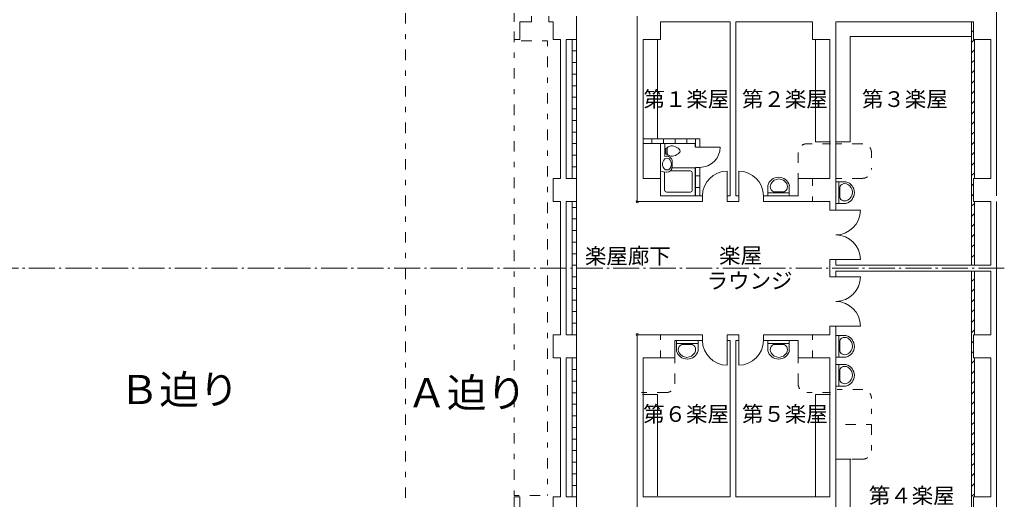
# Model space of a CAD drawing. Units: millimetres. Extents: x -65671 to 47010, y 33374 to 115723.
# Drawn here: x 8399 to 42370, y 57970 to 74532 of the extents above; entities that cross this region are included whole.
import ezdxf

# ---------------------------------------------------------------- set-up
doc = ezdxf.new("R2010")
doc.units = ezdxf.units.MM
doc.header["$LTSCALE"] = 1524
doc.linetypes.add('ラインタイプ-1', pattern=[0.826772, 0.11811, -0.23622, 0.23622, -0.23622])
doc.linetypes.add('ラインタイプ-3', pattern=[0.826772, 0.590551, -0.094488, 0.047244, -0.094488])
for name, color, linetype, lineweight, true_color in [('1', 1, 'Continuous', 15, 0xff0000), ('111', 1, 'Continuous', 15, 0xff0000), ('113', 1, 'Continuous', 15, 0xff0000), ('119', 1, 'Continuous', 15, 0xff0000), ('120', 1, 'Continuous', 15, 0xff0000), ('132', 1, 'Continuous', 15, 0xff0000), ('138', 1, 'Continuous', 15, 0xff0000), ('140', 1, 'Continuous', 15, 0xff0000), ('159', 1, 'Continuous', 15, 0xff0000), ('171', 1, 'Continuous', 15, 0xff0000), ('173', 1, 'Continuous', 15, 0xff0000), ('32', 1, 'Continuous', 15, 0xff0000), ('41', 1, 'Continuous', 15, 0xff0000), ('85', 1, 'Continuous', 15, 0xff0000)]:
    doc.layers.add(name, color=color, linetype=linetype, lineweight=lineweight, true_color=true_color)
doc.styles.get("Standard").update_dxf_attribs({"font": 'txt', "bigfont": 'BIGFONT.SHX'})

msp = doc.modelspace()

# ---------------------------------------------------------------- linework, layer by layer
at = {"layer": '1', "color": 7, "linetype": 'Continuous', "lineweight": 13}
msp.add_circle((25456, 66552), 5, dxfattribs=at)
at = {"layer": '111', "color": 7, "linetype": 'Continuous', "lineweight": 13}
for p, q in [((27456, 73852), (27456, 69052)), ((27606, 73852), (27606, 69052)), ((31866, 70412), (29906, 70412)), ((31866, 70132), (31866, 70412)), ((31716, 70262), (29906, 70262)), ((31716, 70132), (31716, 70262)), ((31866, 70132), (31716, 70132)), ((31716, 68452), (31716, 69432)), ((31866, 69432), (31716, 69432)), ((31866, 68452), (31866, 69432)), ((27456, 68252), (27456, 63652)), ((27606, 68252), (27606, 63652)), ((27456, 62852), (27456, 58052)), ((27606, 62852), (27606, 58052))]:
    msp.add_line(p, q, dxfattribs=at)
at = {"layer": '113', "color": 7, "linetype": 'Continuous', "lineweight": 13}
for p, q in [((30406, 70412), (30406, 73852)), ((35856, 70312), (35856, 73822)), ((37056, 70312), (37056, 73952)), ((37056, 73952), (41241, 73952)), ((35856, 70312), (36376, 70312)), ((37056, 70312), (36586, 70312)), ((30406, 61592), (29886, 61592)), ((30406, 61592), (30406, 58092)), ((35856, 61592), (35856, 58082)), ((35856, 61592), (36376, 61592)), ((36586, 59357), (37086, 59357)), ((37056, 59357), (37056, 50937))]:
    msp.add_line(p, q, dxfattribs=at)
at = {"layer": '119', "color": 7, "linetype": 'Continuous', "lineweight": 13}
for p, q in [((25456, 74752), (25456, 74452)), ((42106, 68452), (42106, 74952)), ((25656, 74452), (25656, 73852)), ((25656, 74452), (26056, 74452)), ((26056, 74652), (26056, 74452)), ((26656, 74652), (26656, 74452)), ((26656, 74452), (26806, 74452)), ((26806, 73852), (26806, 74452)), ((27606, 74652), (27606, 73852)), ((29706, 68252), (29706, 74652)), ((30506, 74452), (30506, 73852)), ((32906, 74452), (30506, 74452)), ((32906, 74452), (32906, 68452)), ((33106, 74452), (33106, 68452)), ((33106, 74452), (35756, 74452)), ((35756, 74452), (35756, 73852)), ((36556, 74452), (41306, 74452)), ((36556, 74452), (36556, 67952)), ((41306, 73852), (41306, 74452)), ((27056, 73852), (26806, 73852)), ((27056, 73852), (27056, 69052)), ((27256, 73852), (27256, 69052)), ((27256, 73852), (27606, 73852)), ((29906, 73852), (29906, 69052)), ((30506, 73852), (29906, 73852)), ((35756, 73852), (36356, 73852)), ((36356, 69052), (36356, 73852)), ((41306, 73852), (41906, 73852)), ((41906, 69052), (41906, 73852)), ((26806, 68252), (26806, 69052)), ((27056, 69052), (26806, 69052)), ((27256, 69052), (27606, 69052)), ((27606, 68252), (27606, 69052)), ((30506, 69052), (29906, 69052)), ((30506, 68452), (30506, 69052)), ((35256, 69052), (36356, 69052)), ((35256, 68452), (35256, 69052)), ((41306, 69052), (41906, 69052)), ((41306, 68252), (41306, 69052)), ((30506, 68452), (31956, 68452)), ((31956, 68452), (31956, 68252)), ((32906, 68452), (32806, 68452)), ((32806, 68452), (32806, 68252)), ((33106, 68452), (33206, 68452)), ((33206, 68452), (33206, 68252)), ((34056, 68452), (34056, 68252)), ((35256, 68452), (34056, 68452)), ((27056, 68252), (26806, 68252)), ((27056, 68252), (27056, 63652)), ((27256, 68252), (27256, 63652)), ((27256, 68252), (27606, 68252)), ((29706, 68252), (31956, 68252)), ((32806, 68252), (33206, 68252)), ((36356, 68252), (34056, 68252)), ((36356, 68252), (36356, 67952)), ((36556, 67952), (36356, 67952)), ((41306, 68252), (41906, 68252)), ((41906, 66052), (41906, 68252)), ((42106, 68252), (42106, 47052)), ((36556, 66252), (36356, 66252)), ((36356, 66252), (36356, 65652)), ((36556, 66052), (36556, 66252)), ((36556, 66052), (41306, 66052)), ((41326, 66052), (41306, 66052)), ((41906, 66052), (41338, 66052)), ((36556, 65652), (36356, 65652)), ((36556, 65852), (41306, 65852)), ((36556, 65852), (36556, 65652)), ((41306, 65852), (41906, 65852)), ((41906, 63652), (41906, 65852)), ((36556, 63952), (36356, 63952)), ((36356, 63652), (36356, 63952)), ((36556, 50437), (36556, 63952)), ((26806, 62852), (26806, 63652)), ((27056, 63652), (26806, 63652)), ((27256, 63652), (27606, 63652)), ((27606, 62852), (27606, 63652)), ((29706, 63652), (31956, 63652)), ((29706, 63652), (29706, 56193)), ((31956, 63452), (31956, 63652)), ((32806, 63652), (33206, 63652)), ((32806, 63452), (32806, 63652)), ((33206, 63452), (33206, 63652)), ((34056, 63452), (34056, 63652)), ((36356, 63652), (34056, 63652)), ((41306, 63652), (41906, 63652)), ((41306, 62852), (41306, 63652)), ((31006, 63452), (31956, 63452)), ((31006, 63452), (31006, 62852)), ((32906, 63452), (32806, 63452)), ((32906, 58052), (32906, 63452)), ((33106, 58052), (33106, 63452)), ((33106, 63452), (33206, 63452)), ((35256, 63452), (34056, 63452)), ((35256, 63452), (35256, 62852)), ((27056, 62852), (26806, 62852)), ((27056, 62852), (27056, 58052)), ((27256, 62852), (27256, 58052)), ((27256, 62852), (27606, 62852)), ((31006, 62852), (29906, 62852)), ((29906, 58052), (29906, 62852)), ((35256, 62852), (36356, 62852)), ((36356, 58052), (36356, 62852)), ((41306, 62852), (41906, 62852)), ((41906, 58052), (41906, 62852)), ((25456, 57067), (25456, 58052)), ((25656, 57452), (25656, 58052)), ((26806, 57452), (26806, 58052)), ((27056, 58052), (26806, 58052)), ((27256, 58052), (27606, 58052)), ((27606, 57252), (27606, 58052)), ((29906, 58052), (32906, 58052)), ((33106, 58052), (36356, 58052)), ((41306, 58052), (41906, 58052)), ((41306, 57252), (41306, 58052))]:
    msp.add_line(p, q, dxfattribs=at)
at = {"layer": '119', "color": 7, "linetype": 'ラインタイプ-1', "lineweight": 13}
for p, q in [((35756, 68252), (35756, 69052)), ((30506, 63652), (30506, 62852)), ((35756, 63652), (35756, 62852))]:
    msp.add_line(p, q, dxfattribs=at)
at = {"layer": '120', "color": 7, "linetype": 'Continuous', "lineweight": 13}
for p, q in [((31866, 70132), (32566, 70132)), ((32806, 68452), (32806, 69302)), ((32806, 68452), (32806, 69302)), ((33206, 68452), (33206, 69302)), ((33206, 68452), (33206, 69302)), ((36556, 67952), (37406, 67952)), ((36556, 67952), (37406, 67952)), ((36556, 66252), (37406, 66252)), ((36556, 66252), (37406, 66252)), ((36556, 65652), (37406, 65652)), ((36556, 65652), (37406, 65652)), ((36556, 63952), (37406, 63952)), ((36556, 63952), (37406, 63952)), ((32806, 63452), (32806, 62602)), ((32806, 63452), (32806, 62602)), ((33206, 63452), (33206, 62602)), ((33206, 63452), (33206, 62602))]:
    msp.add_line(p, q, dxfattribs=at)
for centre, radius, start, end in [((31866, 70132), 700, 270, 0), ((32806, 68452), 850, 90, 180), ((32806, 68452), 850, 90, 180), ((33206, 68452), 850, 0, 90), ((33206, 68452), 850, 0, 90), ((36556, 67952), 850, 270, 0), ((36556, 67952), 850, 270, 0), ((36556, 66252), 850, 0, 90), ((36556, 66252), 850, 0, 90), ((36556, 65652), 850, 270, 0), ((36556, 65652), 850, 270, 0), ((36556, 63952), 850, 0, 90), ((36556, 63952), 850, 0, 90), ((32806, 63452), 850, 180, 270), ((32806, 63452), 850, 180, 270), ((33206, 63452), 850, 270, 0), ((33206, 63452), 850, 270, 0)]:
    msp.add_arc(centre, radius, start, end, dxfattribs=at)
at = {"layer": '132', "color": 7, "linetype": 'Continuous', "lineweight": 13}
for p, q in [((30506, 69052), (30506, 70262)), ((30506, 70252), (31706, 70252)), ((30656, 69802), (30656, 70252)), ((30696, 70092), (30741, 70112)), ((30696, 69902), (30696, 70092)), ((30736, 70092), (30771, 70137)), ((30736, 69902), (30736, 70092)), ((30741, 70112), (30771, 70137)), ((30771, 70137), (30811, 70157)), ((30811, 70157), (30861, 70172)), ((30861, 70172), (30926, 70172)), ((30926, 70172), (30966, 70162)), ((30966, 70162), (31021, 70147)), ((31021, 70147), (31071, 70122)), ((31071, 70122), (31116, 70097)), ((31116, 70097), (31151, 70062)), ((31151, 70062), (31176, 70032)), ((31176, 70032), (31186, 69997)), ((31186, 69997), (31176, 69962)), ((31706, 70252), (31706, 70132)), ((30696, 69902), (30741, 69882)), ((30736, 69902), (30771, 69857)), ((30771, 69857), (30741, 69882)), ((30811, 69837), (30771, 69857)), ((30861, 69822), (30811, 69837)), ((30926, 69822), (30861, 69822)), ((30966, 69832), (30926, 69822)), ((31021, 69847), (30966, 69832)), ((31071, 69872), (31021, 69847)), ((31116, 69897), (31071, 69872)), ((31151, 69932), (31116, 69897)), ((31176, 69962), (31151, 69932)), ((31541, 69312), (30846, 69312)), ((31691, 69412), (30911, 69412)), ((30916, 69622), (30916, 69462)), ((31706, 68472), (31706, 69432)), ((30511, 69292), (30716, 69267)), ((30651, 69272), (30651, 68637)), ((31601, 69247), (31601, 68637)), ((34206, 68452), (34206, 68802)), ((34951, 68802), (34951, 68452)), ((36906, 68932), (36556, 68932)), ((36656, 68187), (36656, 68937)), ((36691, 68432), (36691, 68712)), ((30716, 68572), (31541, 68572)), ((34206, 68552), (34956, 68552)), ((34451, 68587), (34731, 68587)), ((36556, 68187), (36906, 68187)), ((36906, 63622), (36556, 63622)), ((36656, 62877), (36656, 63627)), ((31806, 63352), (31056, 63352)), ((31061, 63102), (31061, 63452)), ((31561, 63317), (31281, 63317)), ((31806, 63452), (31806, 63102)), ((34206, 63452), (34206, 63102)), ((34206, 63352), (34956, 63352)), ((34451, 63317), (34731, 63317)), ((34951, 63102), (34951, 63452)), ((36691, 63122), (36691, 63402)), ((36556, 62877), (36906, 62877)), ((36906, 62622), (36556, 62622)), ((36656, 61877), (36656, 62627)), ((36691, 62122), (36691, 62402)), ((36556, 61877), (36906, 61877))]:
    msp.add_line(p, q, dxfattribs=at)
for centre, radius, start, end in [((30826, 69542), 250, 133.73, 226.27), ((30731, 69617), 130, 53.47, 126.53), ((30721, 69622), 195, 0, 108.89), ((30636, 69542), 250, 313.57, 46.43), ((30731, 69467), 125, 233.06, 306.94), ((30721, 69462), 195, 270, 0), ((31541, 69247), 60, 0, 90), ((31691, 69397), 10, 0, 90), ((34581, 68707), 385, 14.54, 165.46), ((34601, 68707), 325, 91.76, 149.49), ((34581, 68707), 325, 30.51, 88.24), ((30716, 68637), 60, 180, 270), ((31541, 68637), 60, 270, 0), ((34506, 68767), 215, 149.49, 210.51), ((34451, 68737), 150, 209.98, 270), ((34731, 68737), 150, 270, 330.02), ((34676, 68767), 215, 329.49, 30.51), ((36841, 68712), 150, 119.98, 180), ((36871, 68657), 215, 59.49, 120.51), ((36811, 68562), 385, 284.54, 75.46), ((36811, 68562), 325, 1.76, 59.49), ((36841, 68432), 150, 180, 240.02), ((36871, 68487), 215, 239.49, 300.51), ((36811, 68582), 325, 300.51, 358.24), ((36841, 63402), 150, 119.98, 180), ((36871, 63347), 215, 59.49, 120.51), ((36811, 63252), 385, 284.54, 75.46), ((36811, 63252), 325, 1.76, 59.49), ((31336, 63137), 215, 149.49, 210.51), ((31281, 63167), 150, 90, 150.02), ((31561, 63167), 150, 29.98, 90), ((31506, 63137), 215, 329.49, 30.51), ((34506, 63137), 215, 149.49, 210.51), ((34451, 63167), 150, 90, 150.02), ((34731, 63167), 150, 29.98, 90), ((34676, 63137), 215, 329.49, 30.51), ((36811, 63272), 325, 300.51, 358.24), ((31431, 63197), 385, 194.54, 345.46), ((31431, 63197), 325, 210.51, 268.24), ((31411, 63197), 325, 271.76, 329.49), ((34581, 63197), 385, 194.54, 345.46), ((34601, 63197), 325, 210.51, 268.24), ((34581, 63197), 325, 271.76, 329.49), ((36841, 63122), 150, 180, 240.02), ((36871, 63177), 215, 239.49, 300.51), ((36841, 62402), 150, 119.98, 180), ((36871, 62347), 215, 59.49, 120.51), ((36811, 62252), 385, 284.54, 75.46), ((36811, 62252), 325, 1.76, 59.49), ((36811, 62272), 325, 300.51, 358.24), ((36841, 62122), 150, 180, 240.02), ((36871, 62177), 215, 239.49, 300.51)]:
    msp.add_arc(centre, radius, start, end, dxfattribs=at)
at = {"layer": '138', "color": 7, "linetype": 'ラインタイプ-1', "lineweight": 13}
for p, q in [((25456, 58098), (25456, 74447)), ((26606, 73796), (26606, 58098))]:
    msp.add_line(p, q, dxfattribs=at)
at = {"layer": '159', "color": 7, "linetype": 'Continuous', "lineweight": 13}
for p, q in [((27456, 73452), (27606, 73452)), ((27456, 73052), (27606, 73052)), ((27456, 72652), (27606, 72652)), ((27456, 72252), (27606, 72252)), ((27456, 71852), (27606, 71852)), ((27456, 71452), (27606, 71452)), ((27456, 71052), (27606, 71052)), ((27456, 70652), (27606, 70652)), ((30211, 70262), (30211, 70412)), ((30611, 70262), (30611, 70412)), ((31011, 70262), (31011, 70412)), ((31411, 70262), (31411, 70412)), ((31716, 70262), (31716, 70412)), ((27456, 70252), (27606, 70252)), ((27456, 69852), (27606, 69852)), ((27456, 69452), (27606, 69452)), ((31866, 69142), (31716, 69142)), ((31866, 68742), (31716, 68742)), ((27456, 68052), (27606, 68052)), ((27456, 67652), (27606, 67652)), ((27456, 67252), (27606, 67252)), ((27456, 66852), (27606, 66852)), ((27456, 66452), (27606, 66452)), ((27456, 66052), (27606, 66052)), ((27456, 65652), (27606, 65652)), ((27456, 65252), (27606, 65252)), ((27456, 64852), (27606, 64852)), ((27456, 64452), (27606, 64452)), ((27456, 64052), (27606, 64052)), ((27456, 62452), (27606, 62452)), ((27456, 62052), (27606, 62052)), ((27456, 61652), (27606, 61652)), ((27456, 61252), (27606, 61252)), ((27456, 60852), (27606, 60852)), ((27456, 60452), (27606, 60452)), ((27456, 60052), (27606, 60052)), ((27456, 59652), (27606, 59652)), ((27456, 59252), (27606, 59252)), ((27456, 58852), (27606, 58852)), ((27456, 58452), (27606, 58452))]:
    msp.add_line(p, q, dxfattribs=at)
at = {"layer": '171', "color": 7, "linetype": 'ラインタイプ-1', "lineweight": 13}
msp.add_line((21706, 81597), (21706, 50307), dxfattribs=at)
at = {"layer": '173', "color": 7, "linetype": 'ラインタイプ-3', "lineweight": 13}
msp.add_line((-30344, 65952), (42370, 65952), dxfattribs=at)
at = {"layer": '32', "color": 7, "linetype": 'Continuous', "lineweight": 13}
for p, q in [((41241, 74452), (41241, 66070)), ((41241, 74098), (41306, 74163)), ((25656, 73852), (25456, 73852)), ((41241, 73745), (41341, 73845)), ((41341, 73852), (41341, 69049)), ((41241, 73391), (41341, 73491)), ((41241, 73038), (41341, 73138)), ((41241, 72684), (41341, 72784)), ((41241, 72331), (41341, 72431)), ((41241, 71977), (41341, 72077)), ((41241, 71624), (41341, 71724)), ((41241, 71270), (41341, 71370)), ((41241, 70916), (41341, 71016)), ((41241, 70563), (41341, 70663)), ((41241, 70209), (41341, 70309)), ((41241, 69856), (41341, 69956)), ((41241, 69502), (41341, 69602)), ((41241, 69149), (41341, 69249)), ((41241, 68795), (41306, 68860)), ((41241, 68442), (41306, 68507)), ((41241, 68088), (41341, 68188)), ((41341, 68252), (41341, 66070)), ((41241, 67734), (41341, 67834)), ((41241, 67381), (41340, 67480)), ((41241, 67027), (41339, 67126)), ((41241, 66674), (41339, 66771)), ((41241, 66320), (41338, 66417)), ((41328, 66054), (41338, 66063)), ((41241, 65842), (41241, 50437)), ((41241, 65488), (41341, 65588)), ((41341, 65854), (41341, 63638)), ((41241, 65135), (41341, 65235)), ((41241, 64781), (41341, 64881)), ((41241, 64428), (41341, 64528)), ((41241, 64074), (41341, 64174)), ((41241, 63720), (41341, 63820)), ((41241, 63367), (41306, 63432)), ((41241, 63013), (41306, 63078)), ((41341, 62847), (41341, 58057)), ((41241, 62660), (41341, 62760)), ((41241, 62306), (41341, 62406)), ((41241, 61953), (41341, 62053)), ((41241, 61599), (41341, 61699)), ((41241, 61246), (41341, 61346)), ((41241, 60892), (41341, 60992)), ((41241, 60538), (41341, 60638)), ((41241, 60185), (41341, 60285)), ((41241, 59831), (41341, 59931)), ((41241, 59478), (41341, 59578)), ((41241, 59124), (41341, 59224)), ((41241, 58771), (41341, 58871)), ((41241, 58417), (41341, 58517)), ((41241, 58064), (41341, 58164)), ((25456, 58052), (25656, 58052))]:
    msp.add_line(p, q, dxfattribs=at)
at = {"layer": '32', "color": 7, "linetype": 'ラインタイプ-1', "lineweight": 13}
for p, q in [((26606, 73796), (25456, 73796)), ((25456, 58098), (26606, 58098))]:
    msp.add_line(p, q, dxfattribs=at)
at = {"layer": '41', "color": 7, "linetype": 'ラインタイプ-1', "lineweight": 13}
for p, q in [((35556, 70247), (36376, 70247)), ((36586, 70247), (37486, 70247)), ((35256, 69052), (35256, 69947)), ((37786, 69947), (37786, 69357)), ((36586, 69052), (37486, 69052)), ((31006, 62852), (31006, 61957)), ((35256, 62852), (35256, 61957)), ((29856, 61657), (30706, 61657)), ((35556, 61657), (36376, 61657)), ((36601, 61762), (37486, 61762)), ((37786, 59657), (37786, 61457)), ((37786, 60557), (36586, 60557)), ((36586, 59357), (37486, 59357))]:
    msp.add_line(p, q, dxfattribs=at)
for centre, start, end in [((35556, 69947), 90, 180), ((37486, 69947), 0, 90), ((37486, 69357), 270, 0), ((30706, 61957), 270, 0), ((35556, 61957), 180, 270), ((37486, 61457), 0, 90), ((37486, 59657), 270, 0)]:
    msp.add_arc(centre, 300, start, end, dxfattribs=at)
at = {"layer": '85', "color": 7, "linetype": 'Continuous', "lineweight": 13}
for centre, start, end in [((29706, 68252), 90, 0), ((29706, 63652), 0, 270)]:
    msp.add_arc(centre, 40, start, end, dxfattribs=at)

# ---------------------------------------------------------------- texts
at = {"layer": '1', "color": 7, "char_height": 1007.69, "attachment_point": 1, "line_spacing_factor": 1.233735}
for s, insert in [('{\\fメイリオ|b0|i0|c128|p0;Ｂ迫り}', (11836, 62264)), ('{\\fメイリオ|b0|i0|c128|p0;Ａ迫り}', (21758, 62155))]:
    msp.add_mtext(s, dxfattribs=dict(at, insert=insert))
at = {"layer": '140', "color": 7, "char_height": 542.6, "attachment_point": 1, "line_spacing_factor": 1.233735}
for s, insert in [('{\\fメイリオ|b0|i0|c128|p0;第１楽屋}', (29919, 72060)), ('{\\fメイリオ|b0|i0|c128|p0;第２楽屋}', (33319, 72060)), ('{\\fメイリオ|b0|i0|c128|p0;第３楽屋}', (37458, 72060)), ('{\\fメイリオ|b0|i0|c128|p0;楽屋廊下}', (27901, 66644)), ('{\\fメイリオ|b0|i0|c128|p0;楽屋}', (32531, 66660)), ('{\\fメイリオ|b0|i0|c128|p0;ラウンジ}', (32101, 65787)), ('{\\fメイリオ|b0|i0|c128|p0;第６\\fメイリオ|b0|i0|c128|p0;楽屋}', (29909, 61188)), ('{\\fメイリオ|b0|i0|c128|p0;第５楽屋}', (33317, 61188)), ('{\\fメイリオ|b0|i0|c128|p0;第４楽屋}', (37695, 58371))]:
    msp.add_mtext(s, dxfattribs=dict(at, insert=insert))

doc.saveas('drawing.dxf')
